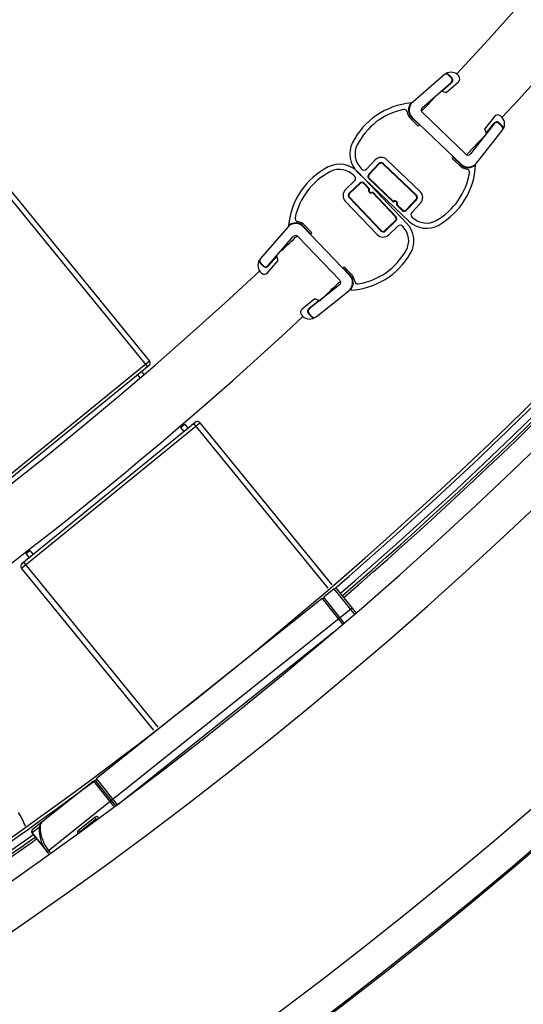
# Model space of a CAD drawing. Extents: x 0 to 0.0157, y -0.0008 to 0.0153.
# Drawn here: x 0.0117 to 0.0126, y 0.0014 to 0.0033 of the extents above; entities that cross this region are included whole.
import ezdxf

# ---------------------------------------------------------------- set-up
doc = ezdxf.new("R2010")
doc.units = 0
doc.header["$LTSCALE"] = 23.1
doc.layers.get('0').update_dxf_attribs({"linetype": 'CONTINUOUS'})

# ---------------------------------------------------------------- blocks, each defined once
blk = doc.blocks.new('OKPG80_TOP')
at = {"color": 7, "linetype": 'Continuous'}
for p, q in [((1.138272014940981, 0.326454729289992), (1.191365688835987, 0.2613620123989904)), ((1.139678995783981, 0.3263118835400007), (1.191761361604989, 0.2624590279230006)), ((1.248140401237976, 0.3172215991509972), (1.242135019880976, 0.3120223929329882)), ((1.249528622192997, 0.3166465883129774), (1.248947648854994, 0.3172017664959981)), ((1.24901673631598, 0.3172740639559777), (1.249597709653983, 0.3167188857729855)), ((1.243942754801992, 0.3109420526139957), (1.249506820280999, 0.3157591861329934)), ((1.249572274089985, 0.3156835832299976), (1.247747889944975, 0.3141041082849938)), ((1.248511612099975, 0.3138394163839848), (1.250878442386977, 0.3158885183499933)), ((1.247747889944975, 0.3141041082849938), (1.248511612099975, 0.3138394163839848)), ((1.243409983199996, 0.3076382667779853), (1.24199325938099, 0.3089920882089814)), ((1.242062346840981, 0.3090643856689894), (1.251402565911974, 0.3001388713449842)), ((1.252307458291, 0.3020405049929877), (1.243920952889994, 0.3100546504349779)), ((1.257819552369, 0.3092555929229945), (1.255879979355996, 0.3067982038599837)), ((1.241785996997976, 0.3087751958269962), (1.243202720817976, 0.3074213743969949)), ((1.243202720817976, 0.3074213743969949), (1.243409983199996, 0.3076382667779853)), ((1.257752603875986, 0.3078795144639912), (1.253192956612992, 0.3021025587929955)), ((1.256179059706994, 0.3060472815759852), (1.257674108282998, 0.3079414696249785)), ((1.259219075535981, 0.3073863900809783), (1.258638102197978, 0.307941568263999)), ((1.258707189657997, 0.3080138657250018), (1.259288162996995, 0.3074586875419811)), ((1.254354226982997, 0.300345717343987), (1.259275524328984, 0.306580874356996)), ((1.255879979355996, 0.3067982038599837), (1.256179059706994, 0.3060472815759852)), ((1.249916754631982, 0.3014203953149774), (1.249709492249991, 0.301203502933987)), ((1.251333478450988, 0.3000665738839814), (1.249916754631982, 0.3014203953149774)), ((1.234933162998999, 0.3009387504309871), (1.233275063942983, 0.2992036113819836)), ((1.233721688702985, 0.2982235469339969), (1.235656137602973, 0.3002478758239988)), ((1.235728435062981, 0.3001787883629845), (1.233793986163988, 0.2981544594729826)), ((1.242797536179978, 0.2941151418189918), (1.236435359668974, 0.3001948383609943)), ((1.236504447128993, 0.300267135821997), (1.242866623640992, 0.2941874392799946)), ((1.243557498247981, 0.2949104138830023), (1.237195321735982, 0.3009901104249764)), ((1.249709492249991, 0.301203502933987), (1.251126216068997, 0.299849681502991)), ((1.230898722296985, 0.2979600403560028), (1.231046827506987, 0.2978050724189814)), ((1.241434121419985, 0.2891937360789996), (1.231580902964993, 0.2986094726699946)), ((1.231621655346999, 0.2986509584449948), (1.241037984548001, 0.2887983063230024)), ((1.232426754415997, 0.2991843513839854), (1.232271777571981, 0.2993324472730023)), ((1.231027618530987, 0.2969567617359985), (1.22929257921399, 0.2952985583209795)), ((1.229983497302982, 0.2945756252709941), (1.232007709840985, 0.2965101959219965)), ((1.232076801649981, 0.2964379026169865), (1.230052589111978, 0.294503331966979)), ((1.23375799223399, 0.295402485761997), (1.232783727218987, 0.2964218951379962)), ((1.232856020523997, 0.2964909869459973), (1.233892397657996, 0.2954065873729803)), ((1.238440283623987, 0.2928845524619987), (1.233740948700984, 0.2973752374069818)), ((1.233810036161998, 0.2974475348679846), (1.238444377150984, 0.2930189581319951)), ((1.238863806406982, 0.2900600843049972), (1.234434950943978, 0.2946941589259779)), ((1.234445132129991, 0.2948282409339811), (1.238936099711992, 0.290129176113993)), ((1.229241355277992, 0.2930363964989908), (1.235321434465988, 0.2866745856659918)), ((1.236044367516001, 0.2873655037559786), (1.229964288326983, 0.2937273145879828)), ((1.230036581631992, 0.2937964063969787), (1.236116660819988, 0.2874345955650028)), ((1.240103125211988, 0.2912955408660025), (1.239018663306979, 0.2923318527759875)), ((1.239152744701983, 0.292342042027002), (1.240172212672974, 0.2913678383259821)), ((1.240879137278, 0.2913838883239919), (1.242813586177988, 0.2934082172139938)), ((1.242885883637996, 0.2933391297529795), (1.240951434738975, 0.2913148008629776)), ((1.241950759184988, 0.2909131160979825), (1.243608858241998, 0.2926482551459912)), ((1.221239666083989, 0.2882379775790014), (1.222593572721991, 0.2868213351889892)), ((1.222810452636992, 0.287028610614982), (1.22145654599899, 0.2884452530059889)), ((1.236823586389988, 0.2874185880849893), (1.238847798926997, 0.2893531587359917)), ((1.238916890735993, 0.2892808654309817), (1.236892678198984, 0.2873462947799794)), ((1.237583596287976, 0.2866233617309888), (1.239318635605997, 0.2882815651459794)), ((1.24016694628898, 0.2882623561699802), (1.240315051498982, 0.2881073882329872)), ((1.242124996026973, 0.2899167106830021), (1.241970019182986, 0.2900648065719906)), ((1.218209369890985, 0.2880960348189774), (1.213010524880985, 0.2820903407629771)), ((1.220177219802991, 0.2863102201639833), (1.228191869641989, 0.2779241967949986)), ((1.230093448860998, 0.2788292035469908), (1.221167372779973, 0.2881688857699771)), ((1.222593572721991, 0.2868213351889892), (1.222810452636992, 0.287028610614982)), ((1.214473020079993, 0.2807240096800001), (1.219289818935977, 0.2862883648789989)), ((1.213513325908991, 0.2806330625859914), (1.21295811278398, 0.281214002531982)), ((1.213030406087995, 0.2812830943409779), (1.213585619212978, 0.2807021543949872)), ((1.214343770360983, 0.2793523797979844), (1.216392729968987, 0.2817193333259809)), ((1.216127992132982, 0.2824830395599918), (1.214548626918997, 0.2806585604189991)), ((1.216392729968987, 0.2817193333259809), (1.216127992132982, 0.2824830395599918)), ((1.229028715442979, 0.2805222131729863), (1.228811835527978, 0.2803149377459988)), ((1.228811835527978, 0.2803149377459988), (1.23016574216598, 0.2788982953559866)), ((1.230382622080981, 0.2791055707830026), (1.229028715442979, 0.2805222131729863)), ((1.228129869100997, 0.2770386947420036), (1.222353187682984, 0.2724787000279889)), ((1.223651919384992, 0.2709558576859763), (1.229886780391979, 0.2758775300399918)), ((1.223434385654997, 0.2743513895809997), (1.220977113252985, 0.2724116687709852)), ((1.22229122780098, 0.2725571918950038), (1.224185325925987, 0.274052354395991)), ((1.224185325925987, 0.274052354395991), (1.223434385654997, 0.2743513895809997)), ((1.222774106961992, 0.270943166221997), (1.222218893836981, 0.2715241061669929)), ((1.222291187141991, 0.2715931979759887), (1.222846400266974, 0.2710122580309928)), ((1.191761361604989, 0.2624590279230006), (1.157665176565985, 0.2346480558829853)), ((1.191675654154977, 0.2616148394169784), (1.158509365071978, 0.2345623484330019)), ((1.190686668196975, 0.259979536928995), (1.190280810220997, 0.2604771178340002)), ((1.189929746158981, 0.2593254121429993), (1.189505896924999, 0.259845050286998)), ((1.167272603270987, 0.2228693737779963), (1.201368788309992, 0.2506803458189779)), ((1.167358310720999, 0.2237135622839901), (1.200524599803998, 0.2507660532689897)), ((1.201368788309992, 0.2506803458189779), (1.22668352266399, 0.2196445421969884)), ((1.197722775027984, 0.2497711774349796), (1.198497688323982, 0.250403244980987)), ((1.197722775027984, 0.2497711774349796), (1.198354842573991, 0.2489962641389809)), ((1.198497688323982, 0.250403244980987), (1.199129755870985, 0.2496283316849883)), ((1.200214634484979, 0.2505132262499785), (1.225922921777993, 0.218994927670991)), ((1.187943840901994, 0.2418255489169781), (1.18795886749399, 0.2418071263509773)), ((1.178644879476991, 0.234240740651984), (1.178659907937998, 0.2342223157939998)), ((1.168121087107977, 0.2256261971639901), (1.168896000403976, 0.2262582647099975)), ((1.168896000403976, 0.2262582647099975), (1.169528067950978, 0.2254833514139989)), ((1.168121087107977, 0.2256261971639901), (1.168753154653984, 0.2248512838679915)), ((1.192590681041992, 0.1918294711369981), (1.167272603270987, 0.2228693737779963)), ((1.16766827603999, 0.2239663893030013), (1.193384384885974, 0.1924385015169889)), ((1.227135809161979, 0.2189163026069991), (1.225103855932986, 0.217294215654988)), ((1.231128638580998, 0.2139145715829898), (1.227135809161979, 0.2189163026069991)), ((1.231441246769975, 0.2141641234219946), (1.227697969188995, 0.2188532462560033)), ((1.22479124774398, 0.2170446638169778), (1.18165131766699, 0.1826065100779886)), ((1.22479124774398, 0.2170446638169778), (1.228696523122977, 0.212152609844992)), ((1.229096685351976, 0.2122924846320018), (1.225103855932986, 0.217294215654988)), ((1.172135202033985, 0.1686121097139903), (1.230567815333984, 0.2152582520830038)), ((1.185644147085981, 0.1776047790550024), (1.226879937005975, 0.2105228776750039)), ((1.181026101288978, 0.182107406401002), (1.169328412238997, 0.1727692639150007)), ((1.181026101288978, 0.182107406401002), (1.184847885563983, 0.1773199399289922)), ((1.185331538896975, 0.1773552272159975), (1.181588261316989, 0.1820443500510009)), ((1.185644147085981, 0.1776047790550024), (1.18165131766699, 0.1826065100779886)), ((1.181393935572999, 0.1752355253889846), (1.178111168724001, 0.172614927041991)), ((1.181393935572999, 0.1752355253889846), (1.181343763765, 0.1747882336429996)), ((1.169265355888996, 0.1722071038879847), (1.170713667132986, 0.173363275563986)), ((1.178558460469986, 0.1725647552339922), (1.181343763765, 0.1747882336429996)), ((1.181421536300974, 0.1746908096689879), (1.181343763765, 0.1747882336429996)), ((1.181955753147975, 0.1751725074509807), (1.181946943637996, 0.1750939688989774)), ((1.181991287101994, 0.1751279948349804), (1.181955753147975, 0.1751725074509807)), ((1.169265355888996, 0.1722071038879847), (1.172428576436999, 0.1682446059469953)), ((1.171605745649998, 0.1693924295709905), (1.169322441765985, 0.1722526749449855)), ((1.178111168724001, 0.172614927041991), (1.178558460469986, 0.1725647552339922)), ((1.178593540039998, 0.1725208118159856), (1.178558460469986, 0.1725647552339922)), ((1.172447810222991, 0.1688616615529952), (1.172759072725, 0.1684717497520012))]:
    blk.add_line(p, q, dxfattribs=at)
blk.add_lwpolyline([(1.171168022616996, 0.1742378032389809), (1.170952195216984, 0.174000731261998), (1.170777557838989, 0.1736407714449797), (1.170672249104001, 0.1731833850399767), (1.170638513823974, 0.1726257171330019), (1.17068600735999, 0.1719724353949914), (1.170825751759992, 0.1712495716829778), (1.171051479236979, 0.1705269478519824), (1.171353321618994, 0.169834529246998), (1.171727264544984, 0.1691795993439769), (1.172135203964984, 0.1686121112559817)], dxfattribs=at)
for centre, radius, start, end in [((0.6993764815019858, 0.8304214044459854), 0.765, 317.0438678345623, 0.3006184747714382), ((0.6993764815019858, 0.8304214044459854), 0.753, 317.0528140584999, 0.3006184747714382), ((0.6999999999999886, 0.8301999999999907), 0.8134, 270, 0), ((0.6999999999999886, 0.8301999999999907), 0.8214, 270, 0), ((0.6999999999999886, 0.8301999999999907), 0.863695155586, 270, 0), ((0.6999999999999886, 0.8301999999999907), 0.869692851975, 270, 0), ((0.6999999999999886, 0.8301999999999907), 0.87, 270, 0), ((0.6999999999999886, 0.8301999999999907), 0.8066, 304.3917035382089, 325.6116693486321), ((1.248533124090983, 0.3167679817339888), 0.0006, 46.30061847471241, 130.8846345586716), ((1.249432060104994, 0.3157261850739985), 0.002, 39.7394246247019, 119.8160910501423), ((1.248533124090983, 0.3167679817339888), 0.0007000000000000001, 46.30061847471241, 97.8411756941214), ((1.249114097428986, 0.3162128035509966), 0.0006, 310.8846345584418, 46.30061847471241), ((1.249114097428986, 0.3162128035509966), 0.0007000000000000001, 310.8846345584418, 46.30061847471241), ((1.250354811917987, 0.3164933415729934), 0.0008, 310.8846345586716, 39.7394246247019), ((0.6993764815019858, 0.8304214044459854), 0.753, 316.3006184747124, 316.5638280289406), ((1.243090616468976, 0.2978956970449929), 0.014, 95.22066441063053, 152.9486765738949), ((1.243444096054986, 0.3105103348759997), 0.0021, 140.7991663079295, 226.3006184747124), ((1.243444096054986, 0.3105103348759997), 0.002, 130.8846345584418, 226.3006184747124), ((1.244335477653976, 0.3104884351969872), 0.0006, 130.8846345584418, 226.3006184747124), ((1.243090616468976, 0.2978956970449929), 0.013, 102.1316804054596, 152.9486765738949), ((1.240484642711976, 0.3100187701199957), 0.0006, 9.430720828778544, 102.1316804054596), ((1.243444096054986, 0.3105103348759997), 0.0024, 189.4307208287785, 226.3006184747124), ((1.258447517111989, 0.3087599516399848), 0.0008, 52.86181232465069, 141.7166023908118), ((1.257723029778987, 0.3078033335839905), 0.002, 332.7851458991948, 52.86181232465069), ((1.258223577433, 0.3075077835019897), 0.0007000000000000001, 46.30061847471241, 141.7166023908118), ((1.258223577433, 0.3075077835019897), 0.0006, 46.30061847471241, 141.7166023908118), ((1.258804550771998, 0.3069526053189975), 0.0006, 321.7166023908118, 46.30061847471241), ((1.258804550771998, 0.3069526053189975), 0.0007000000000000001, 354.7600612552718, 46.30061847471241), ((0.6993764815019858, 0.8304214044459854), 0.765, 316.3006184747124, 316.7462238485757), ((1.234897101078985, 0.3020797507669783), 0.0048, 152.9486765738949, 226.3006184747124), ((1.234897101078985, 0.3020797507669783), 0.0038, 152.9486765738949, 226.3006184747124), ((0.6999999999999886, 0.8301999999999907), 0.8072, 310.7726729082773, 319.2273270917227), ((0.6999999999999886, 0.8301999999999907), 0.8086, 310.7978602909679, 319.2021397090321), ((0.6999999999999886, 0.8301999999999907), 0.8092, 310.7961651201168, 319.2038348798832), ((1.236089922364982, 0.299833351058993), 0.0016, 46.30061847471241, 136.3006184747124), ((1.252721983054983, 0.302474289754997), 0.0006, 226.3006184747124, 321.7166023908118), ((1.232336123228976, 0.2871412878919841), 0.014, 117.054769518593, 174.78278168188), ((1.228151576710985, 0.2953345516149852), 0.0048, 43.70282761780928, 117.054769518593), ((0.6999999999999886, 0.8301999999999907), 0.809644708573, 310.7949587018044, 319.2050412981956), ((1.236089922364982, 0.299833351058993), 0.0006, 46.30061847471241, 136.3006184745949), ((1.236089922364982, 0.299833351058993), 0.0005, 46.30061847471241, 136.3006184747124), ((1.240198718054984, 0.3006591954730027), 0.014, 299.6525603753109, 357.3805725387707), ((1.252784315125979, 0.3015848205519944), 0.0024, 226.3006184747124, 263.1705161204882), ((1.252784315125979, 0.3015848205519944), 0.0021, 226.3006184747124, 311.8020706415167), ((1.252784315125979, 0.3015848205519944), 0.002, 226.3006184747124, 321.7166023908118), ((1.232336123228976, 0.2871412878919841), 0.013, 117.054769518593, 167.8717656871062), ((1.228151576710985, 0.2953345516149852), 0.0038, 43.70282761780928, 117.054769518593), ((1.230613067677979, 0.2973905215649779), 0.0006, 313.7028276179267, 43.70282761780928), ((1.232841279179979, 0.2996181361459946), 0.0006, 226.3006184747124, 316.3006184747124), ((1.234155473464995, 0.2978090221699858), 0.0006, 136.3006184747124, 226.3006184747124), ((1.234155473464995, 0.2978090221699858), 0.0005, 136.3006184747124, 226.3006184747124), ((1.240198718054984, 0.3006591954730027), 0.013, 299.6525603753109, 350.4695565439209), ((1.252427570354996, 0.2986061072109862), 0.0006, 350.4695565439209, 83.17051612048824), ((1.232422260693994, 0.2960764360929886), 0.0006, 43.70282761780928, 133.7028276178093), ((1.232422260693994, 0.2960764360929886), 0.0005, 43.70282761792674, 133.7028276178093), ((1.230398048156985, 0.2941418654419863), 0.0016, 133.7028276178093, 223.7028276178093), ((1.230398048156985, 0.2941418654419863), 0.0006, 133.7028276178093, 223.7028276179267), ((1.230398048156985, 0.2941418654419863), 0.0005, 133.7028276178093, 223.7028276178093), ((1.23416876489398, 0.2951174141529975), 0.0005, 145.2397866506413, 302.1658685849872), ((1.23416876489398, 0.2951174141529975), 0.0004, 133.7028276178093, 313.7028276179267), ((1.242452098875987, 0.2937536545179853), 0.0005, 316.3006184745949, 46.30061847471241), ((1.242452098875987, 0.2937536545179853), 0.0006, 316.3006184747124, 46.30061847471241), ((1.242452098875987, 0.2937536545179853), 0.0016, 316.3006184747124, 46.30061847471241), ((1.23872947346598, 0.2926082026189931), 0.0004, 316.3006184747124, 136.3006184747124), ((1.23872947346598, 0.2926082026189931), 0.0005, 327.837577507447, 124.7636594418643), ((1.238502339882984, 0.2897146252599896), 0.0006, 313.7028276178093, 43.70282761792674), ((1.240517649976994, 0.2917293256279834), 0.0006, 226.3006184747124, 316.3006184745949), ((1.240517649976994, 0.2917293256279834), 0.0005, 226.3006184747124, 316.3006184745949), ((1.242384543946997, 0.2904985913339999), 0.0006, 136.3006184747124, 226.3006184747124), ((1.219721506680997, 0.2867870495909983), 0.002, 43.70282761780928, 139.1188115339904), ((1.219721506680997, 0.2867870495909983), 0.0021, 43.70282761780928, 129.2042797845129), ((1.220212893437974, 0.2897465324939787), 0.0006, 167.8717656871062, 260.5727252637703), ((1.219721506680997, 0.2867870495909983), 0.0024, 43.70282761780928, 80.5727252637703), ((1.238502339882984, 0.2897146252599896), 0.0005, 313.7028276178093, 43.70282761792674), ((1.239733186460001, 0.2878478053169999), 0.0006, 43.70282761780928, 133.7028276178093), ((1.237567905911988, 0.2854818994929929), 0.0048, 330.3508857171182, 43.70282761780928), ((1.244750319533978, 0.2926640141759833), 0.0048, 226.3006184747124, 299.6525603753109), ((1.244750319533978, 0.2926640141759833), 0.0038, 226.3006184747124, 299.6525603753109), ((0.6997777147449824, 0.8308233927649837), 0.753, 313.389070099487, 313.7028276178093), ((1.219743459972989, 0.2858956693110031), 0.0006, 43.70282761780928, 139.1188115339904), ((1.236478127344981, 0.287780054609982), 0.0016, 223.7028276178093, 313.7028276178093), ((1.236478127344981, 0.287780054609982), 0.0006, 223.7028276178093, 313.7028276178093), ((1.236478127344981, 0.287780054609982), 0.0005, 223.7028276178093, 313.7028276178093), ((1.237567905911988, 0.2854818994929929), 0.0038, 330.3508857171182, 43.70282761780928), ((1.22957245087099, 0.2900330200889982), 0.014, 272.6228735538098, 330.3508857171182), ((1.22957245087099, 0.2900330200889982), 0.013, 279.5338895486503, 330.3508857171182), ((1.214506016642986, 0.2807987718409777), 0.002, 150.1873550424835, 230.2640214678488), ((1.213464165917998, 0.2816976451939865), 0.0007000000000000001, 172.1622703984613, 223.7028276178093), ((1.213464165917998, 0.2816976451939865), 0.0006, 139.1188115339904, 223.7028276178093), ((1.214019379042981, 0.2811167052489907), 0.0007000000000000001, 223.7028276178093, 319.1188115339904), ((1.214019379042981, 0.2811167052489907), 0.0006, 223.7028276179267, 319.1188115339904), ((0.6997777147449824, 0.8308233927649837), 0.753, 269.7028276177259, 312.9504971633776), ((1.213738915644996, 0.2798759738889771), 0.0008, 230.2640214678488, 319.1188115339904), ((1.228647582762989, 0.2774473673679836), 0.002, 308.2868437016818, 43.70282761780928), ((1.228647582762989, 0.2774473673679836), 0.0021, 318.2013754509854, 43.70282761780928), ((1.228647582762989, 0.2774473673679836), 0.0024, 6.832929971988963, 43.70282761780928), ((0.6997777147449824, 0.8308233927649837), 0.765, 313.2852547297519, 313.7028276178093), ((1.227758109811987, 0.2775096459409951), 0.0006, 308.2868437016818, 43.70282761780928), ((1.231626274641997, 0.2778042912949843), 0.0006, 186.832929971989, 279.5338895486503), ((1.221472792304979, 0.2717837338399818), 0.0008, 128.2868437016818, 217.1416337677557), ((1.222429366783985, 0.2725082787069937), 0.002, 217.1416337677557, 297.2183001933664), ((1.222724946970999, 0.2720077488299921), 0.0007000000000000001, 128.2868437016818, 223.7028276178093), ((1.222724946970999, 0.2720077488299921), 0.0006, 128.2868437016818, 223.7028276178093), ((0.6997777147449824, 0.8308233927649837), 0.765, 269.7028276177259, 312.9610596624173), ((1.223280160095982, 0.2714268088840015), 0.0007000000000000001, 223.7028276178093, 275.2433848372385), ((1.223280160095982, 0.2714268088840015), 0.0006, 223.7028276178093, 308.2868437016818), ((1.191296413626986, 0.2620797873949812), 0.0006, 309.2028276178248, 39.20282761782472), ((1.200903840331989, 0.2503011052909869), 0.0006, 39.20282761782472, 129.2028276178247), ((1.16773755124899, 0.2232486143059873), 0.0006, 129.2028276179277, 219.2028276179277), ((1.227385360999989, 0.2186036944179932), 0.0004, 38.60000000008228, 128.6000000000823), ((1.225040799582985, 0.2167320556280004), 0.0004, 38.60000000008228, 128.6000000000823), ((0.6999999999999886, 0.8301999999999907), 0.8072, 304.3895368796895, 306.5833929570151), ((1.181275653127983, 0.1817947982119961), 0.0004, 38.60000000008228, 128.6000000000823), ((1.181900869505995, 0.1822939018889826), 0.0004, 128.6000000000823, 218.6000000000823), ((1.153064393597987, 0.1677577649619764), 0.016, 20.86011733808729, 31.50282761787728), ((1.181592991854984, 0.1744751998139975), 0.000400131002, 81.64509833438248, 128.5257454599036), ((0.6999999999999886, 0.8301999999999907), 0.8086, 304.3305624595864, 305.495270754497), ((0.6999999999999886, 0.8301999999999907), 0.8092, 304.3307267982274, 305.4987643540605), ((1.169578009477988, 0.1724566543129811), 0.00040002943, 128.6049556487291, 217.1133689522846), ((1.169577649763994, 0.1724562354529837), 0.000399489859, 217.0965931930626, 218.5810353953611), ((0.6999999999999886, 0.8301999999999907), 0.809644708573, 304.3277157635457, 305.5004710869669)]:
    blk.add_arc(centre, radius, start, end, dxfattribs=at)
for centre, major_axis, start_param, end_param in [((1.181643258544, 0.1749224225179944), (4.464191300000001e-05, 0.000397991617), -0.7847891758, 0.7847891758), ((1.178361253656988, 0.1723024324379878), (0.000397991617, -4.464191300000001e-05), 2.3568034778, 3.8152382773)]:
    blk.add_ellipse(centre, major_axis=major_axis, ratio=0.9987827659999999, start_param=start_param, end_param=end_param, dxfattribs=at)
for points, knots in [([(1.171168378509975, 0.1742380896909879), (1.171078052311998, 0.1741659781649787), (1.170973394371998, 0.1739993638479973), (1.170890990077993, 0.1737439040419986), (1.170827637949998, 0.1733993914799896), (1.17081629791798, 0.1728836275509877), (1.170898387239987, 0.1721832672249946), (1.171090019515987, 0.1713926476339793), (1.171522259166977, 0.1702257803029852), (1.172031748561977, 0.1693829393099975), (1.172447810222991, 0.1688616615529952)], [0, 0, 0, 0, 0.0594878086, 0.0963082313, 0.1384956678, 0.2391111496, 0.3604960426, 0.5005831396, 0.6567239059000001, 1, 1, 1, 1]), ([(1.169328412238997, 0.1727692639150007), (1.169294893667001, 0.1727425063909891), (1.16923894972399, 0.172668781273984), (1.169201353200975, 0.17247976423198), (1.169260310322983, 0.1723305056589766), (1.169322441765985, 0.1722526749449855)], [0, 0, 0, 0, 0.227978176, 0.4706306527, 1, 1, 1, 1])]:
    blk.add_open_spline(points, degree=3, knots=knots, dxfattribs=at)
blk.add_open_spline([(1.178439971845989, 0.1724082249869809), (1.178465463925988, 0.1724684953569806), (1.178507367713991, 0.1725238664359949), (1.178558460469986, 0.1725647552339922)], degree=3, dxfattribs=at)

msp = doc.modelspace()

# ---------------------------------------------------------------- block references
at = {"xscale": 0.01, "yscale": 0.01, "zscale": 0.01}
msp.add_blockref('OKPG80_TOP', (0, 0), dxfattribs=at)

doc.saveas('drawing.dxf')
